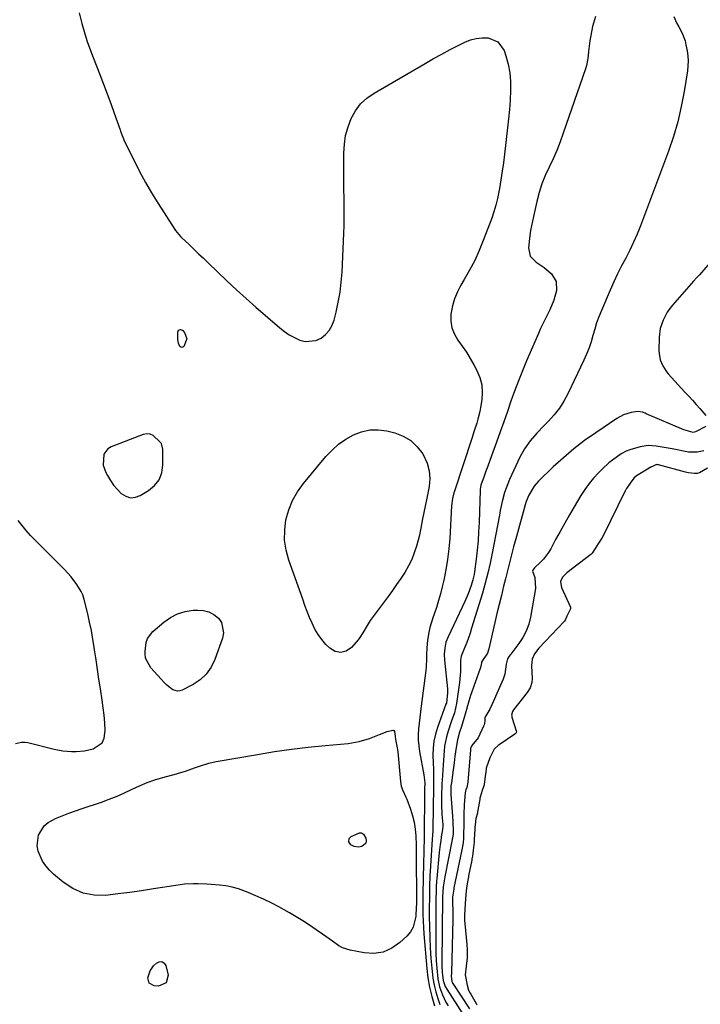
# Model space of a CAD drawing. Units: inches. Extents: x 1878531 to 1883788, y 410856 to 416135.
# Drawn here: x 1880900 to 1881204, y 414349 to 414788 of the extents above; entities that cross this region are included whole.
import ezdxf

# ---------------------------------------------------------------- set-up
doc = ezdxf.new("R2010")
doc.units = ezdxf.units.IN
doc.header["$MEASUREMENT"] = 0
for name, color, linetype in [('1', 7, 'Continuous'), ('7', 7, 'Continuous'), ('8', 7, 'Continuous')]:
    doc.layers.add(name, color=color, linetype=linetype)

msp = doc.modelspace()

# ---------------------------------------------------------------- linework, layer by layer
at = {"layer": '1', "color": 18}
for points in [[(1881191.87, 414789.83, 1634), (1881193.04, 414787.1, 1634), (1881194, 414785.22, 1634), (1881195.56, 414782.46, 1634), (1881196.8, 414779.05, 1634), (1881197.22, 414777.28, 1634), (1881197.76, 414774.59, 1634), (1881198.09, 414772.35, 1634), (1881198.25, 414770.1, 1634), (1881197.93, 414765.6, 1634), (1881196.44, 414756.42, 1634), (1881195.13, 414749.63, 1634), (1881193.56, 414742.9, 1634), (1881191.59, 414736.28, 1634), (1881189.36, 414729.74, 1634), (1881176.89, 414696.37, 1634), (1881175.42, 414692.69, 1634), (1881173.86, 414689.06, 1634), (1881172.14, 414685.49, 1634), (1881170.32, 414681.98, 1634), (1881168.47, 414678.47, 1634), (1881166.69, 414674.93, 1634), (1881165.01, 414671.34, 1634), (1881163.4, 414667.72, 1634), (1881159.45, 414658.54, 1634), (1881158.36, 414655.83, 1634), (1881157.35, 414653.08, 1634), (1881156.47, 414650.29, 1634), (1881155.67, 414647.46, 1634), (1881154.86, 414644.65, 1634), (1881153.94, 414641.87, 1634), (1881152.86, 414639.16, 1634), (1881151.68, 414636.48, 1634), (1881144.5, 414621.42, 1634), (1881142.71, 414618.11, 1634), (1881140.72, 414614.96, 1634), (1881138.4, 414612.02, 1634), (1881135.88, 414609.24, 1634), (1881133.65, 414607.01, 1634), (1881130.61, 414603.81, 1634), (1881127.74, 414600.46, 1634), (1881125.19, 414596.89, 1634), (1881123.09, 414593.04, 1634), (1881118.45, 414583.16, 1634), (1881117.63, 414581.25, 1634), (1881116.25, 414577.36, 1634), (1881115.22, 414573.34, 1634), (1881114.34, 414569.28, 1634), (1881113.94, 414567.24, 1634), (1881110.73, 414550.22, 1634), (1881109.8, 414545.72, 1634), (1881108.78, 414541.24, 1634), (1881107.61, 414536.79, 1634), (1881106.34, 414532.37, 1634), (1881101.55, 414516.7, 1634), (1881100.86, 414514.58, 1634), (1881099.35, 414510.38, 1634), (1881098.53, 414508.31, 1634), (1881097.16, 414505.02, 1634), (1881096.87, 414504.18, 1634), (1881096.6, 414502.41, 1634), (1881096.52, 414497.44, 1634), (1881096.29, 414494.15, 1634), (1881096.09, 414492.51, 1634), (1881094.79, 414483.16, 1634), (1881093.82, 414478.98, 1634), (1881092.45, 414474.9, 1634), (1881090.88, 414470.28, 1634), (1881090.27, 414468.24, 1634), (1881089.45, 414464.08, 1634), (1881089.1, 414459.83, 1634), (1881088.81, 414455.57, 1634), (1881088.66, 414453.43, 1634), (1881088.33, 414448.74, 1634), (1881088.26, 414447.59, 1634), (1881088.23, 414447.01, 1634), (1881088.06, 414442.09, 1634), (1881088.03, 414437.85, 1634), (1881088.26, 414433.61, 1634), (1881088.61, 414429, 1634), (1881088.63, 414427.9, 1634), (1881088.57, 414427.3, 1634), (1881088.52, 414427.01, 1634), (1881088.5, 414426.87, 1634), (1881087.98, 414423.56, 1634), (1881087.72, 414421.84, 1634), (1881087.49, 414420.11, 1634), (1881087.1, 414416.64, 1634), (1881086, 414404.99, 1634), (1881085.9, 414403.73, 1634), (1881085.73, 414401.21, 1634), (1881085.64, 414398.68, 1634), (1881085.59, 414396.15, 1634), (1881085.57, 414394.89, 1634), (1881085.49, 414378.14, 1634), (1881085.51, 414374.83, 1634), (1881085.6, 414371.52, 1634), (1881085.76, 414368.21, 1634), (1881085.99, 414364.91, 1634), (1881086.44, 414360.2, 1634), (1881087.23, 414356.56, 1634), (1881088.47, 414353.03, 1634), (1881090.09, 414349.67, 1634), (1881091.03, 414348.05, 1634)], [(1881208.96, 414681.04, 1632), (1881203.33, 414674.55, 1632), (1881201.96, 414673.11, 1632), (1881200.59, 414671.68, 1632), (1881191.24, 414661.04, 1632), (1881189.99, 414659.48, 1632), (1881188.85, 414657.85, 1632), (1881186.99, 414654.32, 1632), (1881185.77, 414650.55, 1632), (1881185.29, 414646.61, 1632), (1881185.15, 414640.75, 1632), (1881185.21, 414639.31, 1632), (1881185.75, 414636.51, 1632), (1881186.87, 414633.86, 1632), (1881188.43, 414631.44, 1632), (1881189.35, 414630.33, 1632), (1881196.76, 414622.19, 1632), (1881198.45, 414620.34, 1632), (1881200.13, 414618.49, 1632), (1881201.8, 414616.63, 1632), (1881203.48, 414614.77, 1632), (1881206.15, 414611.69, 1632)], [(1881206.11, 414606.72, 1632), (1881201.51, 414604.45, 1632), (1881200.47, 414604.15, 1632), (1881196.23, 414605.28, 1632), (1881179.49, 414612.5, 1632), (1881178.94, 414612.72, 1632), (1881177.82, 414613.12, 1632), (1881175.52, 414613.46, 1632), (1881172.69, 414612.99, 1632), (1881169.4, 414612.03, 1632), (1881166.39, 414610.42, 1632), (1881156.93, 414604.03, 1632), (1881151.97, 414600.48, 1632), (1881147.14, 414596.77, 1632), (1881142.51, 414592.82, 1632), (1881138.01, 414588.71, 1632), (1881131.42, 414582.37, 1632), (1881129.4, 414580.09, 1632), (1881127.07, 414576.15, 1632), (1881125.93, 414573.31, 1632), (1881125.47, 414571.84, 1632), (1881121.56, 414557.74, 1632), (1881120.27, 414553.01, 1632), (1881119.04, 414548.27, 1632), (1881117.84, 414543.52, 1632), (1881116.64, 414538.76, 1632), (1881115.81, 414535.44, 1632), (1881114.81, 414531.4, 1632), (1881113.82, 414527.36, 1632), (1881112.86, 414523.31, 1632), (1881111.92, 414519.26, 1632), (1881109.22, 414507.56, 1632), (1881108.57, 414505.64, 1632), (1881106.44, 414502.33, 1632), (1881105.97, 414501.5, 1632), (1881105.76, 414500.22, 1632), (1881105.37, 414498.67, 1632), (1881101.66, 414488.38, 1632), (1881101.05, 414486.61, 1632), (1881099.94, 414483.04, 1632), (1881098.94, 414479.44, 1632), (1881097.9, 414475.85, 1632), (1881096.84, 414472.42, 1632), (1881096.18, 414470.29, 1632), (1881095.17, 414466.84, 1632), (1881094.6, 414463.47, 1632), (1881094.1, 414459.58, 1632), (1881093.7, 414456.55, 1632), (1881093.31, 414453.52, 1632), (1881092.54, 414447.68, 1632), (1881092.52, 414447.59, 1632), (1881092.49, 414447.42, 1632), (1881092.4, 414447.09, 1632), (1881092.2, 414446.38, 1632), (1881092.18, 414443.81, 1632), (1881092.25, 414442.48, 1632), (1881093.03, 414432.8, 1632), (1881093.19, 414430.41, 1632), (1881093.3, 414425.88, 1632), (1881093.24, 414424.9, 1632), (1881092.98, 414423.01, 1632), (1881092.89, 414422.55, 1632), (1881092.85, 414422.32, 1632), (1881089.57, 414405.73, 1632), (1881088.85, 414401.19, 1632), (1881088.53, 414396.73, 1632), (1881088.28, 414366.89, 1632), (1881088.29, 414365.63, 1632), (1881088.38, 414363.11, 1632), (1881088.76, 414359.35, 1632), (1881089.71, 414356.73, 1632), (1881090.4, 414355.52, 1632), (1881097.6, 414344.44, 1632)], [(1880963.01, 414599.16, 1638), (1880962.41, 414599.98, 1638), (1880959.4, 414602.79, 1638), (1880958.03, 414603.39, 1638), (1880956.53, 414603.46, 1638), (1880954.95, 414603.18, 1638), (1880940.56, 414597.67, 1638), (1880939.18, 414596.84, 1638), (1880937.35, 414594.47, 1638), (1880937.05, 414589.52, 1638), (1880938.19, 414586.32, 1638), (1880938.95, 414584.91, 1638), (1880940.25, 414582.73, 1638), (1880941.7, 414580.65, 1638), (1880943.35, 414578.74, 1638), (1880945.13, 414576.92, 1638), (1880947.22, 414575.64, 1638), (1880949.28, 414575.01, 1638), (1880951.42, 414575.21, 1638), (1880953.61, 414575.96, 1638), (1880957.29, 414578.15, 1638), (1880959.97, 414580.42, 1638), (1880962.05, 414583.03, 1638), (1880963.2, 414586.16, 1638), (1880963.73, 414589.63, 1638), (1880963.67, 414596.19, 1638), (1880963.64, 414596.71, 1638), (1880963.01, 414599.16, 1638)], [(1881205.14, 414595.86, 1630), (1881202.22, 414595.39, 1630), (1881198.34, 414595.34, 1630), (1881191, 414596.78, 1630), (1881189.23, 414597.12, 1630), (1881187.46, 414597.45, 1630), (1881183.9, 414598.04, 1630), (1881180.36, 414598.23, 1630), (1881176.85, 414597.69, 1630), (1881172.19, 414596.44, 1630), (1881170.47, 414595.77, 1630), (1881168.33, 414594.55, 1630), (1881164.36, 414591.76, 1630), (1881162.78, 414590.51, 1630), (1881159.8, 414587.77, 1630), (1881158.15, 414586.1, 1630), (1881155.99, 414583.75, 1630), (1881153.95, 414581.3, 1630), (1881152.09, 414578.72, 1630), (1881150.36, 414576.04, 1630), (1881147.32, 414570.95, 1630), (1881145.18, 414567.31, 1630), (1881143.08, 414563.65, 1630), (1881141.03, 414559.97, 1630), (1881139.02, 414556.26, 1630), (1881136.86, 414552.21, 1630), (1881135.88, 414550.57, 1630), (1881133.57, 414547.55, 1630), (1881132.24, 414546.17, 1630), (1881129.56, 414543.64, 1630), (1881128.82, 414542.66, 1630), (1881128.77, 414542.19, 1630), (1881129.69, 414539.43, 1630), (1881130.12, 414534.49, 1630), (1881127.83, 414521.66, 1630), (1881127.02, 414518.49, 1630), (1881125.93, 414515.44, 1630), (1881124.41, 414512.59, 1630), (1881122.6, 414509.86, 1630), (1881119, 414505.2, 1630), (1881118.77, 414504.89, 1630), (1881118.32, 414504.28, 1630), (1881117.56, 414503.04, 1630), (1881117, 414500.68, 1630), (1881116.35, 414496.2, 1630), (1881115.56, 414493.92, 1630), (1881110.6, 414482.44, 1630), (1881109.72, 414480.64, 1630), (1881107.41, 414476.79, 1630), (1881107.41, 414475.37, 1630), (1881107.31, 414474.14, 1630), (1881107.14, 414473.55, 1630), (1881106.91, 414472.97, 1630), (1881104.44, 414467.82, 1630), (1881101.64, 414464.33, 1630), (1881101.18, 414463.33, 1630), (1881101.07, 414462.96, 1630), (1881101.03, 414462.69, 1630), (1881101.01, 414462.56, 1630), (1881101, 414462.43, 1630), (1881099.89, 414447.94, 1630), (1881099.34, 414445.65, 1630), (1881098.94, 414444.5, 1630), (1881098.8, 414443.9, 1630), (1881098.75, 414443.59, 1630), (1881098.72, 414443.29, 1630), (1881098.23, 414437.83, 1630), (1881098.04, 414433.62, 1630), (1881098.03, 414429.39, 1630), (1881097.98, 414424.2, 1630), (1881097.97, 414423.79, 1630), (1881097.94, 414422.97, 1630), (1881097.73, 414420.93, 1630), (1881097.19, 414417.77, 1630), (1881093.63, 414400.73, 1630), (1881093.6, 414400.55, 1630), (1881093.53, 414400.21, 1630), (1881093.39, 414399.35, 1630), (1881093.07, 414396.67, 1630), (1881092.94, 414393.82, 1630), (1881093.09, 414391.02, 1630), (1881093.16, 414386.84, 1630), (1881092.54, 414362.87, 1630), (1881092.53, 414362.52, 1630), (1881092.45, 414361.46, 1630), (1881092.67, 414359.01, 1630), (1881092.82, 414358.62, 1630), (1881092.97, 414358.35, 1630), (1881093.04, 414358.22, 1630), (1881093.12, 414358.09, 1630), (1881100.52, 414346.73, 1630)], [(1881206.9, 414588.17, 1628), (1881203.25, 414586.04, 1628), (1881202.28, 414585.75, 1628), (1881201.03, 414585.83, 1628), (1881198.3, 414586.08, 1628), (1881197.01, 414586.33, 1628), (1881184.93, 414589.63, 1628), (1881184.48, 414589.72, 1628), (1881183.87, 414589.75, 1628), (1881183.71, 414589.74, 1628), (1881182.25, 414588.98, 1628), (1881181.82, 414588.73, 1628), (1881181.68, 414588.64, 1628), (1881181.54, 414588.56, 1628), (1881175.17, 414584.7, 1628), (1881173.96, 414583.7, 1628), (1881172.27, 414581.43, 1628), (1881170.61, 414579.07, 1628), (1881170.33, 414578.56, 1628), (1881170.19, 414578.3, 1628), (1881170.06, 414578.04, 1628), (1881160.32, 414558, 1628), (1881159.69, 414556.86, 1628), (1881158.25, 414554.68, 1628), (1881156.69, 414552.3, 1628), (1881155.28, 414550.19, 1628), (1881155.02, 414549.92, 1628), (1881154.89, 414549.79, 1628), (1881154.74, 414549.67, 1628), (1881144.02, 414541.48, 1628), (1881142.24, 414539.72, 1628), (1881141.23, 414537.78, 1628), (1881141.18, 414537.36, 1628), (1881141.66, 414534.84, 1628), (1881145.68, 414526.07, 1628), (1881145.75, 414525.8, 1628), (1881145.7, 414525.38, 1628), (1881145.27, 414524.44, 1628), (1881144.06, 414522.07, 1628), (1881143.26, 414520.32, 1628), (1881143.03, 414519.93, 1628), (1881142.94, 414519.82, 1628), (1881142.84, 414519.7, 1628), (1881131.52, 414507.86, 1628), (1881129.55, 414505.3, 1628), (1881128.54, 414502.89, 1628), (1881128.23, 414499.94, 1628), (1881128.51, 414494.22, 1628), (1881128.42, 414492.54, 1628), (1881127.63, 414490.14, 1628), (1881126.31, 414487.97, 1628), (1881120.3, 414480.23, 1628), (1881119.83, 414479.49, 1628), (1881119.39, 414477.82, 1628), (1881119.44, 414477.4, 1628), (1881119.53, 414476.98, 1628), (1881121.47, 414470.83, 1628), (1881121.5, 414470.63, 1628), (1881121.38, 414470.05, 1628), (1881120.96, 414469.57, 1628), (1881120.79, 414469.44, 1628), (1881113.79, 414464.7, 1628), (1881113.39, 414464.41, 1628), (1881111.63, 414462.64, 1628), (1881109.64, 414458.81, 1628), (1881108.1, 414454.2, 1628), (1881108.03, 414453.74, 1628), (1881107.34, 414448.2, 1628), (1881107.08, 414446.73, 1628), (1881106.31, 414444.31, 1628), (1881105.36, 414441.33, 1628), (1881105.25, 414440.82, 1628), (1881105.16, 414440.3, 1628), (1881104.23, 414434.68, 1628), (1881104.09, 414434.06, 1628), (1881103.47, 414431.82, 1628), (1881103.07, 414428.92, 1628), (1881102.98, 414427.89, 1628), (1881102.93, 414427.1, 1628), (1881102.71, 414422.27, 1628), (1881102.64, 414421.12, 1628), (1881102.29, 414417.67, 1628), (1881101.86, 414414.87, 1628), (1881101.66, 414413.77, 1628), (1881101.56, 414413.21, 1628), (1881100.16, 414406.18, 1628), (1881100.07, 414405.72, 1628), (1881099.67, 414403.4, 1628), (1881099.31, 414400.7, 1628), (1881098.95, 414397.99, 1628), (1881098.59, 414393.64, 1628), (1881098.47, 414391.08, 1628), (1881098.35, 414388.53, 1628), (1881098.37, 414386.25, 1628), (1881098.48, 414384.82, 1628), (1881099.42, 414375.56, 1628), (1881099.59, 414373.14, 1628), (1881099.55, 414369.49, 1628), (1881099.16, 414365.87, 1628), (1881098.7, 414361.95, 1628), (1881099.53, 414357.33, 1628), (1881100.21, 414355.12, 1628), (1881100.89, 414353.71, 1628), (1881101.15, 414353.25, 1628), (1881103.53, 414349.09, 1628), (1881103.81, 414348.57, 1628)], [(1880931.76, 414515.64, 1638), (1880930.98, 414519.4, 1638), (1880930.12, 414523.14, 1638), (1880928.56, 414529.57, 1638), (1880927.94, 414531.63, 1638), (1880927.26, 414533.08, 1638), (1880925.21, 414536.24, 1638), (1880922.68, 414539.7, 1638), (1880921.27, 414541.32, 1638), (1880919.8, 414542.88, 1638), (1880906.52, 414556.12, 1638), (1880904.55, 414558.18, 1638), (1880902.65, 414560.3, 1638), (1880900.86, 414562.52, 1638), (1880899.13, 414564.79, 1638)], [(1880897.86, 414465.22, 1638), (1880900.61, 414465.88, 1638), (1880902.01, 414465.85, 1638), (1880903.42, 414465.64, 1638), (1880915.14, 414462.75, 1638), (1880918.99, 414461.99, 1638), (1880922.9, 414461.62, 1638), (1880924.95, 414461.62, 1638), (1880928.65, 414461.99, 1638), (1880932.53, 414462.88, 1638), (1880936.55, 414465.57, 1638), (1880937.52, 414467.68, 1638), (1880937.92, 414471.09, 1638), (1880937.71, 414474.47, 1638), (1880937.43, 414477.84, 1638), (1880937.04, 414481.21, 1638), (1880936.58, 414484.56, 1638), (1880935.79, 414489.66, 1638), (1880935.13, 414493.99, 1638), (1880934.48, 414498.32, 1638), (1880933.84, 414502.66, 1638), (1880933.2, 414507, 1638), (1880933.05, 414508.06, 1638), (1880932.44, 414511.86, 1638), (1880931.76, 414515.64, 1638)]]:
    msp.add_polyline3d(points, dxfattribs=at)
at = {"layer": '7', "color": 18}
for points in [[(1880926.35, 414791.46, 1638), (1880927.53, 414786.8, 1638), (1880928.8, 414782.16, 1638), (1880929.91, 414778.7, 1638), (1880930.88, 414775.87, 1638), (1880932.51, 414771.6, 1638), (1880935.53, 414763.91, 1638), (1880937.19, 414759.61, 1638), (1880938.82, 414755.3, 1638), (1880940.42, 414750.98, 1638), (1880941.99, 414746.65, 1638), (1880944.62, 414739.28, 1638), (1880944.85, 414738.62, 1638), (1880946.59, 414734.09, 1638), (1880950.81, 414725.5, 1638), (1880953.31, 414720.62, 1638), (1880955.91, 414715.81, 1638), (1880958.68, 414711.08, 1638), (1880961.55, 414706.42, 1638), (1880968.97, 414694.82, 1638), (1880969.3, 414694.33, 1638), (1880971.55, 414691.66, 1638), (1880971.96, 414691.25, 1638), (1880975.38, 414688, 1638), (1880977.52, 414685.98, 1638), (1880979.64, 414683.94, 1638), (1880981.77, 414681.9, 1638), (1880983.88, 414679.86, 1638), (1880988.03, 414675.85, 1638), (1880992.26, 414671.84, 1638), (1880996.52, 414667.87, 1638), (1881000.85, 414663.97, 1638), (1881005.22, 414660.12, 1638), (1881015.88, 414650.89, 1638), (1881017.97, 414649.26, 1638), (1881020.14, 414647.77, 1638), (1881022.45, 414646.5, 1638), (1881024.85, 414645.38, 1638), (1881027.29, 414644.78, 1638), (1881032, 414645.2, 1638), (1881034.29, 414646.21, 1638), (1881036.28, 414647.81, 1638), (1881037.96, 414649.65, 1638), (1881039.19, 414651.81, 1638), (1881040.1, 414654.2, 1638), (1881041.03, 414657.84, 1638), (1881042.02, 414662.26, 1638), (1881042.83, 414666.7, 1638), (1881043.36, 414671.19, 1638), (1881043.71, 414675.7, 1638), (1881044.51, 414693.18, 1638), (1881044.63, 414696.36, 1638), (1881044.7, 414699.54, 1638), (1881044.7, 414702.73, 1638), (1881044.65, 414705.92, 1638), (1881044.58, 414709.1, 1638), (1881044.53, 414712.29, 1638), (1881044.5, 414715.48, 1638), (1881044.48, 414718.66, 1638), (1881044.47, 414728.86, 1638), (1881044.72, 414732.84, 1638), (1881045.29, 414736.75, 1638), (1881046.36, 414740.55, 1638), (1881047.75, 414744.29, 1638), (1881049.68, 414747.7, 1638), (1881051.98, 414750.8, 1638), (1881054.81, 414753.41, 1638), (1881058, 414755.7, 1638), (1881080.76, 414768.93, 1638), (1881084.46, 414771.04, 1638), (1881088.2, 414773.1, 1638), (1881091.97, 414775.09, 1638), (1881095.77, 414777.03, 1638), (1881098.51, 414778.4, 1638), (1881101, 414779.4, 1638), (1881103.54, 414780.11, 1638), (1881106.17, 414780.38, 1638), (1881108.85, 414780.38, 1638), (1881113.28, 414778.62, 1638), (1881116.02, 414774.72, 1638), (1881116.81, 414772.37, 1638), (1881117.84, 414768.58, 1638), (1881118.6, 414764.74, 1638), (1881118.92, 414760.85, 1638), (1881118.96, 414756.91, 1638), (1881118.71, 414752.46, 1638), (1881118.41, 414748.34, 1638), (1881118.03, 414744.23, 1638), (1881117.59, 414740.12, 1638), (1881116.2, 414728.42, 1638), (1881115.71, 414724.58, 1638), (1881115.19, 414720.76, 1638), (1881114.61, 414716.94, 1638), (1881113.99, 414713.13, 1638), (1881113.11, 414708.53, 1638), (1881112.4, 414705.59, 1638), (1881111.52, 414702.69, 1638), (1881110.53, 414699.82, 1638), (1881106.76, 414689.87, 1638), (1881104.91, 414685.37, 1638), (1881102.9, 414680.95, 1638), (1881100.66, 414676.65, 1638), (1881098.25, 414672.42, 1638), (1881096.75, 414669.93, 1638), (1881095.18, 414666.93, 1638), (1881093.88, 414663.84, 1638), (1881092.97, 414660.61, 1638), (1881092.28, 414656.99, 1638), (1881092.26, 414653.85, 1638), (1881092.69, 414650.84, 1638), (1881093.83, 414648.01, 1638), (1881095.43, 414645.31, 1638), (1881097.36, 414642.68, 1638), (1881099.19, 414639.98, 1638), (1881100.89, 414637.2, 1638), (1881102.49, 414634.35, 1638), (1881103.86, 414631.78, 1638), (1881105.15, 414628.62, 1638), (1881106.02, 414625.38, 1638), (1881106.24, 414622.04, 1638), (1881106.04, 414618.63, 1638), (1881105.5, 414615.22, 1638), (1881105.17, 414613.46, 1638), (1881104.34, 414610, 1638), (1881103.84, 414608.29, 1638), (1881102.73, 414604.89, 1638), (1881101.62, 414601.5, 1638), (1881093.87, 414577.95, 1638), (1881093.63, 414577.14, 1638), (1881093.03, 414574.7, 1638), (1881092.61, 414571.36, 1638), (1881091.75, 414556.84, 1638), (1881091.35, 414552.14, 1638), (1881090.8, 414547.47, 1638), (1881090.02, 414542.83, 1638), (1881089.08, 414538.22, 1638), (1881088.39, 414535.22, 1638), (1881087.62, 414532.14, 1638), (1881086.78, 414529.07, 1638), (1881085.82, 414526.04, 1638), (1881084.79, 414523.03, 1638), (1881084.17, 414521.33, 1638), (1881082.84, 414516.99, 1638), (1881082.36, 414514.77, 1638), (1881081.81, 414511.37, 1638), (1881081.47, 414508.01, 1638), (1881081.4, 414504.63, 1638), (1881081.39, 414502.93, 1638), (1881081.21, 414499.56, 1638), (1881081.03, 414497.87, 1638), (1881078.98, 414481.91, 1638), (1881078.66, 414479.38, 1638), (1881078.37, 414476.85, 1638), (1881078.1, 414474.32, 1638), (1881077.85, 414471.78, 1638), (1881077.71, 414469.25, 1638), (1881077.72, 414466.72, 1638), (1881077.94, 414464.21, 1638), (1881078.29, 414461.69, 1638), (1881080.21, 414451.28, 1638), (1881080.59, 414447.73, 1638), (1881080.54, 414444.88, 1638), (1881080.49, 414442.03, 1638), (1881080.45, 414439.18, 1638), (1881080.39, 414427.86, 1638), (1881080.36, 414424.85, 1638), (1881080.31, 414421.85, 1638), (1881080.24, 414418.84, 1638), (1881080.15, 414415.83, 1638), (1881080.06, 414412.82, 1638), (1881079.98, 414409.82, 1638), (1881079.91, 414406.81, 1638), (1881079.84, 414403.03, 1638), (1881079.8, 414400.19, 1638), (1881079.77, 414397.35, 1638), (1881079.76, 414394.5, 1638), (1881079.76, 414391.66, 1638), (1881079.8, 414388.82, 1638), (1881079.89, 414385.98, 1638), (1881080.04, 414383.15, 1638), (1881080.24, 414380.32, 1638), (1881081.53, 414364.82, 1638), (1881082.04, 414360.57, 1638), (1881082.74, 414356.37, 1638), (1881083.74, 414352.22, 1638), (1881084.93, 414348.12, 1638)], [(1881156.81, 414789.9, 1636), (1881155.54, 414785.35, 1636), (1881154.31, 414779.01, 1636), (1881153.68, 414774.29, 1636), (1881153.46, 414771.13, 1636), (1881152.88, 414768.04, 1636), (1881152.43, 414766.52, 1636), (1881142.46, 414737.71, 1636), (1881141.05, 414733.87, 1636), (1881139.54, 414730.07, 1636), (1881137.88, 414726.33, 1636), (1881136.13, 414722.63, 1636), (1881134.44, 414718.91, 1636), (1881132.94, 414715.12, 1636), (1881131.72, 414711.24, 1636), (1881130.67, 414707.29, 1636), (1881129.15, 414700.57, 1636), (1881128.68, 414698.47, 1636), (1881127.82, 414694.25, 1636), (1881127.54, 414692.12, 1636), (1881126.93, 414686.54, 1636), (1881127.63, 414682.83, 1636), (1881130.28, 414680.13, 1636), (1881133.93, 414677.81, 1636), (1881137.24, 414675.02, 1636), (1881139.34, 414671.55, 1636), (1881139.38, 414667.58, 1636), (1881138.17, 414663.25, 1636), (1881136.47, 414658.9, 1636), (1881134.35, 414654.71, 1636), (1881132.31, 414650.48, 1636), (1881131.36, 414648.33, 1636), (1881126.09, 414636.08, 1636), (1881124.23, 414631.61, 1636), (1881122.43, 414627.12, 1636), (1881120.74, 414622.59, 1636), (1881119.11, 414618.03, 1636), (1881117.53, 414613.46, 1636), (1881115.92, 414608.89, 1636), (1881114.29, 414604.34, 1636), (1881112.64, 414599.79, 1636), (1881110.4, 414593.65, 1636), (1881108.76, 414589.12, 1636), (1881107.95, 414586.85, 1636), (1881107.15, 414584.59, 1636), (1881105.72, 414580.56, 1636), (1881105.45, 414579.51, 1636), (1881105.37, 414578.97, 1636), (1881105.35, 414578.69, 1636), (1881105.33, 414578.42, 1636), (1881104.86, 414563.85, 1636), (1881104.67, 414559.77, 1636), (1881104.4, 414555.69, 1636), (1881104.01, 414551.62, 1636), (1881103.55, 414547.56, 1636), (1881102.81, 414541.87, 1636), (1881102.62, 414540.66, 1636), (1881102.1, 414538.28, 1636), (1881101.33, 414535.76, 1636), (1881100.04, 414532.14, 1636), (1881098.5, 414528.6, 1636), (1881091.01, 414512.93, 1636), (1881090.06, 414510.43, 1636), (1881089.5, 414507.82, 1636), (1881089.3, 414505.14, 1636), (1881089.42, 414502.46, 1636), (1881090.71, 414489.58, 1636), (1881090.81, 414487.83, 1636), (1881090.26, 414483.27, 1636), (1881090.07, 414482.75, 1636), (1881086.29, 414472.44, 1636), (1881085.38, 414469.41, 1636), (1881084.69, 414466.35, 1636), (1881084.36, 414463.22, 1636), (1881084.27, 414460.06, 1636), (1881084.36, 414456.68, 1636), (1881084.44, 414453.67, 1636), (1881084.52, 414450.66, 1636), (1881084.57, 414447.66, 1636), (1881084.56, 414446.15, 1636), (1881084.55, 414444.65, 1636), (1881084.41, 414437.39, 1636), (1881084.34, 414433.67, 1636), (1881084.27, 414429.95, 1636), (1881084.15, 414426.23, 1636), (1881084.06, 414424.37, 1636), (1881083.96, 414422.52, 1636), (1881083.19, 414410.42, 1636), (1881082.95, 414406.08, 1636), (1881082.78, 414401.73, 1636), (1881082.69, 414397.38, 1636), (1881082.66, 414395.21, 1636), (1881082.65, 414393.03, 1636), (1881082.64, 414388.05, 1636), (1881082.69, 414383.39, 1636), (1881082.82, 414378.73, 1636), (1881083.06, 414374.07, 1636), (1881083.39, 414369.42, 1636), (1881083.88, 414363.48, 1636), (1881084.24, 414360.41, 1636), (1881084.76, 414357.37, 1636), (1881085.5, 414354.37, 1636), (1881086.4, 414351.41, 1636), (1881087.31, 414348.75, 1636)], [(1881054.3, 414422.9, 1642), (1881054.51, 414421.82, 1642), (1881054.33, 414420.81, 1642), (1881054.06, 414420.39, 1642), (1881052.5, 414419.25, 1642), (1881050.97, 414418.94, 1642), (1881049.03, 414419.3, 1642), (1881047.64, 414420.06, 1642), (1881046.78, 414421.39, 1642), (1881046.85, 414422.78, 1642), (1881047.83, 414423.77, 1642), (1881051.45, 414425.35, 1642), (1881052.1, 414425.37, 1642), (1881052.43, 414425.29, 1642), (1881053.26, 414424.72, 1642), (1881054.3, 414422.9, 1642)]]:
    msp.add_polyline3d(points, dxfattribs=at)
at = {"layer": '8', "color": 18}
for points in [[(1880970.63, 414644.01, 1640), (1880970.39, 414645.64, 1640), (1880970.35, 414648.92, 1640), (1880970.71, 414649.75, 1640), (1880971.09, 414649.95, 1640), (1880971.57, 414650.04, 1640), (1880972.13, 414649.9, 1640), (1880972.63, 414649.66, 1640), (1880973.38, 414648.83, 1640), (1880974.35, 414645.88, 1640), (1880973.02, 414642.52, 1640), (1880972.59, 414642.17, 1640), (1880972.16, 414642.01, 1640), (1880971.73, 414642.16, 1640), (1880971.29, 414642.49, 1640), (1880970.63, 414644.01, 1640)], [(1881074.42, 414600.48, 1640), (1881077.25, 414597.76, 1640), (1881079.7, 414594.54, 1640), (1881081.67, 414590.35, 1640), (1881082.63, 414587, 1640), (1881082.84, 414583.51, 1640), (1881082.56, 414579.94, 1640), (1881081.72, 414575.54, 1640), (1881081.44, 414574.1, 1640), (1881080.81, 414571.24, 1640), (1881080.13, 414568.39, 1640), (1881079.55, 414565.51, 1640), (1881078.85, 414561.41, 1640), (1881078.07, 414557.74, 1640), (1881076.9, 414553.38, 1640), (1881075.92, 414550.35, 1640), (1881074.77, 414547.4, 1640), (1881073.35, 414544.57, 1640), (1881071.67, 414541.67, 1640), (1881069.88, 414538.92, 1640), (1881068.04, 414536.2, 1640), (1881066.16, 414533.51, 1640), (1881064.23, 414530.85, 1640), (1881056.3, 414520.11, 1640), (1881054.87, 414517.99, 1640), (1881053.03, 414514.63, 1640), (1881051.63, 414512.52, 1640), (1881050.83, 414511.52, 1640), (1881047.84, 414508.08, 1640), (1881045.47, 414506.53, 1640), (1881043.08, 414505.82, 1640), (1881040.65, 414506.38, 1640), (1881038.19, 414507.79, 1640), (1881036.52, 414509.51, 1640), (1881034.65, 414511.65, 1640), (1881032.95, 414513.92, 1640), (1881031.53, 414516.36, 1640), (1881030.28, 414518.92, 1640), (1881029.2, 414521.57, 1640), (1881028.14, 414524.24, 1640), (1881027.13, 414526.93, 1640), (1881026.14, 414529.63, 1640), (1881019.91, 414547.16, 1640), (1881018.74, 414551.58, 1640), (1881018.06, 414556.04, 1640), (1881018.11, 414560.55, 1640), (1881018.65, 414565.09, 1640), (1881019.9, 414569.51, 1640), (1881021.56, 414573.73, 1640), (1881023.83, 414577.65, 1640), (1881026.5, 414581.39, 1640), (1881036.47, 414593.32, 1640), (1881039.2, 414596.2, 1640), (1881042.12, 414598.83, 1640), (1881045.33, 414601.08, 1640), (1881048.75, 414603.09, 1640), (1881052.37, 414604.46, 1640), (1881056.05, 414605.29, 1640), (1881059.82, 414605.31, 1640), (1881063.66, 414604.79, 1640), (1881067.25, 414603.89, 1640), (1881071.03, 414602.44, 1640), (1881074.42, 414600.48, 1640)], [(1880970.26, 414523.13, 1640), (1880973.67, 414524.13, 1640), (1880977.24, 414524.71, 1640), (1880979.27, 414524.83, 1640), (1880981.84, 414524.64, 1640), (1880984.25, 414524.05, 1640), (1880986.43, 414522.86, 1640), (1880988.46, 414521.26, 1640), (1880989.84, 414519.21, 1640), (1880990.8, 414514.71, 1640), (1880990.38, 414512.27, 1640), (1880986.91, 414502.7, 1640), (1880985.21, 414499.28, 1640), (1880983.09, 414496.23, 1640), (1880980.34, 414493.73, 1640), (1880977.18, 414491.6, 1640), (1880972.28, 414489.06, 1640), (1880971.22, 414488.72, 1640), (1880970.16, 414488.59, 1640), (1880968.09, 414489.24, 1640), (1880966.15, 414490.65, 1640), (1880965.26, 414491.45, 1640), (1880964.42, 414492.3, 1640), (1880958.35, 414498.96, 1640), (1880956.01, 414503.37, 1640), (1880955.73, 414505.36, 1640), (1880955.74, 414506.37, 1640), (1880956.25, 414510.36, 1640), (1880956.89, 414512.15, 1640), (1880959.26, 414515.2, 1640), (1880964.15, 414519.4, 1640), (1880967.12, 414521.48, 1640), (1880970.26, 414523.13, 1640)], [(1881060.47, 414469.28, 1640), (1881063.9, 414470.56, 1640), (1881066.3, 414471.22, 1640), (1881066.82, 414471.06, 1640), (1881067.17, 414470.63, 1640), (1881067.44, 414468.51, 1640), (1881067.58, 414467.09, 1640), (1881068.31, 414463.38, 1640), (1881068.53, 414461.5, 1640), (1881069.73, 414448.22, 1640), (1881070.11, 414446.15, 1640), (1881070.89, 414444.2, 1640), (1881072.21, 414441.3, 1640), (1881072.59, 414440.31, 1640), (1881074.21, 414435.91, 1640), (1881075.13, 414433, 1640), (1881075.87, 414430.05, 1640), (1881076.32, 414427.04, 1640), (1881076.6, 414424, 1640), (1881076.77, 414419.9, 1640), (1881076.85, 414416.83, 1640), (1881076.84, 414414.78, 1640), (1881076.84, 414411.7, 1640), (1881076.87, 414399.32, 1640), (1881076.87, 414398.31, 1640), (1881076.89, 414395.3, 1640), (1881076.87, 414393.29, 1640), (1881076.84, 414392.28, 1640), (1881076.64, 414388.04, 1640), (1881075.47, 414383.23, 1640), (1881074.19, 414381.13, 1640), (1881072.58, 414379.19, 1640), (1881069.55, 414376.31, 1640), (1881065.93, 414373.78, 1640), (1881062.08, 414372.04, 1640), (1881057.9, 414371.48, 1640), (1881053.49, 414371.7, 1640), (1881047.27, 414372.97, 1640), (1881043.88, 414374.06, 1640), (1881042.31, 414374.9, 1640), (1881039.36, 414376.97, 1640), (1881036.42, 414379.1, 1640), (1881034.93, 414380.15, 1640), (1881032.12, 414382.11, 1640), (1881029.2, 414384.08, 1640), (1881026.24, 414385.99, 1640), (1881023.22, 414387.82, 1640), (1881020.17, 414389.58, 1640), (1881015.4, 414392.25, 1640), (1881012.06, 414394.03, 1640), (1881008.69, 414395.71, 1640), (1881005.26, 414397.27, 1640), (1881001.78, 414398.73, 1640), (1880997.42, 414400.33, 1640), (1880994.66, 414401.11, 1640), (1880991.83, 414401.64, 1640), (1880988.97, 414401.99, 1640), (1880985.27, 414402.29, 1640), (1880983.29, 414402.42, 1640), (1880979.33, 414402.56, 1640), (1880977.34, 414402.57, 1640), (1880973.39, 414402.38, 1640), (1880969.45, 414401.89, 1640), (1880959.54, 414400.28, 1640), (1880954.22, 414399.47, 1640), (1880948.89, 414398.71, 1640), (1880943.54, 414398.04, 1640), (1880938.19, 414397.44, 1640), (1880933.03, 414397.54, 1640), (1880928.12, 414398.42, 1640), (1880923.56, 414400.46, 1640), (1880919.24, 414403.27, 1640), (1880914.89, 414406.94, 1640), (1880913.06, 414408.69, 1640), (1880911.4, 414410.57, 1640), (1880909.99, 414412.64, 1640), (1880907.95, 414417.17, 1640), (1880907.54, 414419.51, 1640), (1880908.22, 414424.28, 1640), (1880910.71, 414428.41, 1640), (1880912.53, 414429.94, 1640), (1880915.79, 414431.71, 1640), (1880918.73, 414432.95, 1640), (1880921.7, 414434.13, 1640), (1880924.7, 414435.23, 1640), (1880927.72, 414436.27, 1640), (1880936.29, 414439.08, 1640), (1880939.78, 414440.31, 1640), (1880943.22, 414441.66, 1640), (1880946.59, 414443.18, 1640), (1880949.92, 414444.8, 1640), (1880953.25, 414446.4, 1640), (1880956.64, 414447.84, 1640), (1880960.12, 414449.06, 1640), (1880963.66, 414450.13, 1640), (1880969.8, 414451.76, 1640), (1880971.15, 414452.14, 1640), (1880973.83, 414452.96, 1640), (1880977.82, 414454.34, 1640), (1880980.46, 414455.28, 1640), (1880984.21, 414456.47, 1640), (1880987.5, 414457.19, 1640), (1881006.01, 414460.4, 1640), (1881013.52, 414461.61, 1640), (1881021.05, 414462.7, 1640), (1881028.61, 414463.6, 1640), (1881036.18, 414464.37, 1640), (1881046.48, 414465.3, 1640), (1881051.27, 414466.07, 1640), (1881055.91, 414467.51, 1640), (1881060.47, 414469.28, 1640)], [(1880965.13, 414358.31, 1640), (1880961.77, 414356.88, 1640), (1880959.74, 414357.01, 1640), (1880957.54, 414358.17, 1640), (1880956.97, 414360.6, 1640), (1880957.98, 414363.78, 1640), (1880959.56, 414365.95, 1640), (1880960.8, 414367.22, 1640), (1880962.09, 414367.8, 1640), (1880963.25, 414367.88, 1640), (1880964.2, 414367.21, 1640), (1880965.01, 414366.05, 1640), (1880965.99, 414361.87, 1640), (1880965.13, 414358.31, 1640)]]:
    msp.add_polyline3d(points, dxfattribs=at)

doc.saveas('drawing.dxf')
